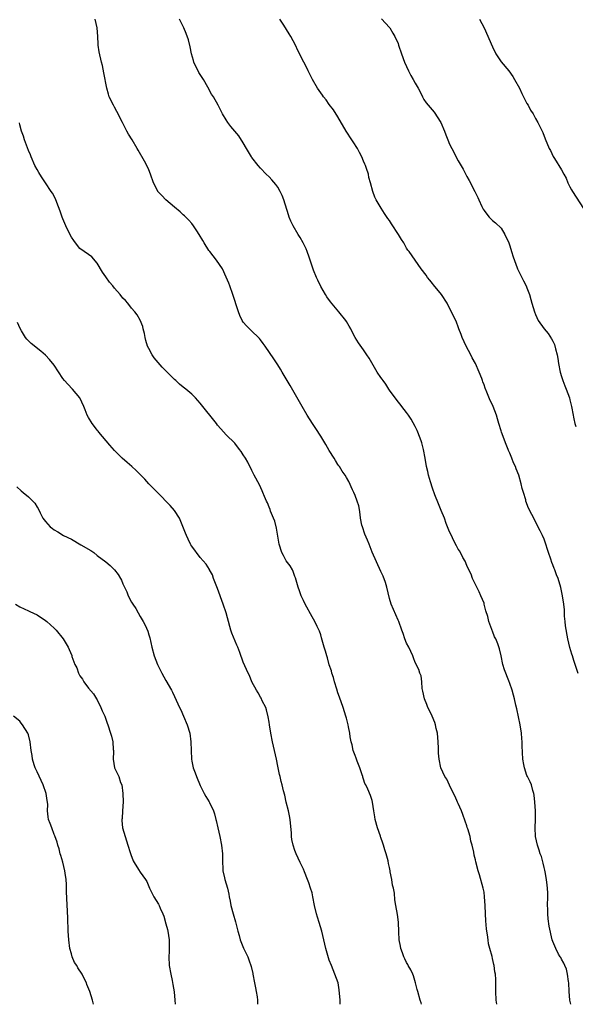
# Model space of a CAD drawing. Units: inches. Extents: x 2628000 to 2631000, y 1518000 to 1519949.
# Drawn here: x 2628975 to 2629104, y 1518000 to 1518229 of the extents above; entities that cross this region are included whole.
import ezdxf

# ---------------------------------------------------------------- set-up
doc = ezdxf.new("R2010")
doc.units = ezdxf.units.IN
doc.header["$MEASUREMENT"] = 0
doc.layers.add('LD26281518_10ft', color=9, linetype='Continuous')

msp = doc.modelspace()

# ---------------------------------------------------------------- linework, layer by layer
at = {"layer": 'LD26281518_10ft'}
for points, elevation in [([(2629086.01, 1518000), (2629086, 1518000.01), (2629085.83, 1518001), (2629085.73, 1518003), (2629085.77, 1518003.77), (2629085.73, 1518005.73), (2629085.64, 1518007), (2629085.54, 1518007.54), (2629085.34, 1518009), (2629085.26, 1518009.25), (2629085, 1518010.64), (2629084.9, 1518011.1), (2629084.39, 1518013), (2629084.08, 1518014.08), (2629083.95, 1518015), (2629083.83, 1518016.17), (2629083.66, 1518017), (2629083.58, 1518017.58), (2629083.44, 1518019.44), (2629083.35, 1518021), (2629083.27, 1518023), (2629083.14, 1518025), (2629083, 1518026.04), (2629082.81, 1518027), (2629081.93, 1518030.07), (2629081.64, 1518031), (2629081.09, 1518033.09), (2629081, 1518033.56), (2629080.69, 1518034.69), (2629080.62, 1518035.38), (2629080.27, 1518037), (2629079.95, 1518037.95), (2629079.77, 1518039), (2629079.23, 1518040.77), (2629079.11, 1518041.11), (2629079, 1518041.46), (2629078.58, 1518042.58), (2629078.1, 1518044.1), (2629077.73, 1518045), (2629077, 1518046.7), (2629076.84, 1518047), (2629076.29, 1518048.29), (2629075.88, 1518049), (2629075, 1518050.93), (2629074.32, 1518052.32), (2629073.9, 1518053), (2629072.97, 1518055), (2629072.56, 1518057), (2629072.42, 1518058.42), (2629072.42, 1518059.58), (2629072.35, 1518061), (2629072.16, 1518063), (2629071.89, 1518064.11), (2629071.71, 1518065), (2629071.54, 1518065.54), (2629070.91, 1518067), (2629070.28, 1518068.28), (2629069.96, 1518069), (2629069.71, 1518069.71), (2629069.17, 1518071), (2629068.8, 1518072.8), (2629068.61, 1518073.39), (2629068.51, 1518075), (2629068.38, 1518076.38), (2629068.09, 1518077), (2629067.8, 1518077.8), (2629067, 1518079.45), (2629066.56, 1518080.56), (2629066.43, 1518081), (2629065.51, 1518083), (2629065, 1518083.98), (2629064.59, 1518085), (2629064.22, 1518086.22), (2629063.89, 1518087), (2629063.15, 1518089), (2629063, 1518089.27), (2629061.41, 1518093), (2629061, 1518094.38), (2629060.37, 1518097), (2629060.06, 1518098.06), (2629059.52, 1518099.52), (2629059, 1518100.6), (2629057, 1518105.1), (2629056.27, 1518107), (2629055.88, 1518107.88), (2629055.3, 1518109.3), (2629054.7, 1518111), (2629054.61, 1518111.39), (2629054.3, 1518113), (2629054.15, 1518113.85), (2629054.02, 1518115), (2629053.85, 1518115.85), (2629053.5, 1518117), (2629053, 1518118.3), (2629052.69, 1518119), (2629052.4, 1518119.6), (2629051.53, 1518121.53), (2629051, 1518122.48), (2629050.69, 1518123), (2629049.98, 1518123.98), (2629049.35, 1518125), (2629049.2, 1518125.2), (2629049, 1518125.49), (2629048.42, 1518126.42), (2629048.11, 1518127), (2629047, 1518128.77), (2629046.17, 1518130.17), (2629045, 1518132.05), (2629043.87, 1518133.87), (2629043.1, 1518135), (2629041.83, 1518137), (2629040.68, 1518139), (2629040.09, 1518140.09), (2629037.9, 1518143.9), (2629036.03, 1518147), (2629035.66, 1518147.66), (2629035, 1518148.65), (2629034.1, 1518150.1), (2629032.12, 1518153), (2629031.65, 1518153.65), (2629031, 1518154.48), (2629030.77, 1518154.77), (2629030.53, 1518155), (2629029, 1518156.49), (2629028.42, 1518157), (2629027.71, 1518157.71), (2629027, 1518158.6), (2629026.73, 1518159), (2629026.17, 1518160.17), (2629025.86, 1518161), (2629025.35, 1518162.65), (2629025, 1518163.65), (2629024.58, 1518165), (2629023.83, 1518167), (2629023.63, 1518167.63), (2629023.04, 1518169.04), (2629022.16, 1518171), (2629020.8, 1518173), (2629020.02, 1518174.02), (2629019.2, 1518175), (2629019, 1518175.27), (2629017.91, 1518177), (2629017.59, 1518177.59), (2629016.75, 1518179), (2629016.2, 1518179.8), (2629015.41, 1518181), (2629015, 1518181.53), (2629014.32, 1518182.32), (2629013.6, 1518183), (2629013.32, 1518183.32), (2629013, 1518183.57), (2629012.27, 1518184.27), (2629011, 1518185.29), (2629008.96, 1518187), (2629008.01, 1518188.01), (2629007.12, 1518189), (2629007.08, 1518189.08), (2629006.11, 1518191), (2629005.42, 1518193), (2629005, 1518194.02), (2629004.54, 1518195), (2629004.01, 1518196.01), (2629002.54, 1518198.54), (2629002.29, 1518199), (2629001.13, 1518201), (2629000.32, 1518202.32), (2628999.93, 1518203), (2628998.86, 1518205), (2628997.55, 1518207.55), (2628997, 1518208.58), (2628996.76, 1518209), (2628995.79, 1518211), (2628995.6, 1518211.6), (2628995.21, 1518213), (2628994.58, 1518216.59), (2628994.24, 1518218.24), (2628994.02, 1518219), (2628993.44, 1518221.44), (2628993.25, 1518223), (2628993.21, 1518223.21), (2628993.13, 1518225), (2628992.97, 1518227), (2628992.51, 1518229)], 8420), ([(2629103.2, 1518000), (2629102.98, 1518001), (2629102.82, 1518003), (2629102.74, 1518005), (2629102.68, 1518005.32), (2629102.44, 1518007), (2629102.16, 1518008.16), (2629101.78, 1518009), (2629101.6, 1518009.6), (2629101, 1518010.52), (2629100.85, 1518010.85), (2629100.74, 1518011), (2629100.37, 1518011.63), (2629099.68, 1518013), (2629099.5, 1518013.5), (2629099, 1518014.59), (2629098.87, 1518015), (2629098.15, 1518018.15), (2629097.9, 1518019.9), (2629097.83, 1518021), (2629097.84, 1518022.16), (2629097.81, 1518023), (2629097.85, 1518025), (2629097.82, 1518025.82), (2629097.77, 1518027), (2629097.71, 1518027.71), (2629097.53, 1518029), (2629097.21, 1518030.79), (2629097.16, 1518031.16), (2629097, 1518031.79), (2629096.78, 1518032.78), (2629096.34, 1518034.34), (2629096.09, 1518035), (2629095.85, 1518035.85), (2629095.42, 1518037), (2629095, 1518039), (2629094.94, 1518041), (2629094.99, 1518042.99), (2629094.96, 1518044.96), (2629094.82, 1518047), (2629094.65, 1518048.65), (2629094.56, 1518049), (2629094.33, 1518049.67), (2629094.02, 1518051), (2629093.75, 1518051.75), (2629093.1, 1518053), (2629093, 1518053.22), (2629092.39, 1518055), (2629092.28, 1518055.72), (2629092.05, 1518057), (2629091.87, 1518060.13), (2629091.86, 1518061), (2629091.82, 1518061.82), (2629091.71, 1518063), (2629091.41, 1518065), (2629090.67, 1518068.67), (2629090.43, 1518069.57), (2629090.08, 1518071), (2629089.85, 1518071.85), (2629089.52, 1518073), (2629089, 1518074.62), (2629088.78, 1518075.22), (2629087.74, 1518077.74), (2629087.4, 1518079), (2629087, 1518081.01), (2629086.63, 1518082.63), (2629086.19, 1518083.81), (2629085.72, 1518085), (2629085.45, 1518085.45), (2629085, 1518086.73), (2629084.9, 1518086.9), (2629084.85, 1518087.15), (2629084.13, 1518089), (2629083.87, 1518090.13), (2629083.46, 1518091.46), (2629083.07, 1518093), (2629083, 1518093.23), (2629082.28, 1518095), (2629081.88, 1518095.88), (2629081, 1518097.62), (2629080.36, 1518099), (2629079.98, 1518099.98), (2629079.35, 1518101.35), (2629079, 1518102.04), (2629078.6, 1518103), (2629078.1, 1518103.9), (2629077.34, 1518105.34), (2629077, 1518105.83), (2629076.6, 1518106.6), (2629075.94, 1518107.94), (2629075.4, 1518109), (2629075, 1518109.83), (2629074.22, 1518111.78), (2629073.77, 1518113), (2629073, 1518114.82), (2629072.39, 1518116.39), (2629071.58, 1518118.42), (2629071, 1518119.99), (2629070.53, 1518121.47), (2629070.09, 1518123), (2629069.9, 1518123.9), (2629069.62, 1518125), (2629069.29, 1518127), (2629068.93, 1518129), (2629068.53, 1518130.53), (2629068.39, 1518131), (2629067.62, 1518133), (2629067.44, 1518133.44), (2629067, 1518134.32), (2629066.06, 1518136.06), (2629065.41, 1518137), (2629065, 1518137.57), (2629063.9, 1518139), (2629063.53, 1518139.53), (2629063, 1518140.09), (2629062.63, 1518140.63), (2629062.33, 1518141), (2629061, 1518142.79), (2629060.86, 1518143), (2629060.17, 1518144.17), (2629059.5, 1518145), (2629059.32, 1518145.32), (2629059, 1518145.74), (2629058.18, 1518147), (2629056.25, 1518150.25), (2629055.77, 1518151), (2629055, 1518152.13), (2629053.8, 1518153.8), (2629053.06, 1518155), (2629052.31, 1518156.31), (2629051.98, 1518157), (2629051.64, 1518157.64), (2629051, 1518158.76), (2629050.84, 1518159), (2629049.22, 1518161), (2629047.3, 1518163.3), (2629046.47, 1518164.47), (2629046.13, 1518165), (2629045, 1518166.89), (2629044.34, 1518168.34), (2629044.02, 1518169), (2629043.34, 1518170.66), (2629043, 1518171.6), (2629042.55, 1518173), (2629042.3, 1518173.7), (2629041.87, 1518175), (2629041.63, 1518175.63), (2629040.95, 1518177), (2629040.26, 1518178.26), (2629039.79, 1518179), (2629038.61, 1518181), (2629038.08, 1518182.08), (2629037.69, 1518183), (2629037.51, 1518183.51), (2629036.45, 1518187), (2629036.02, 1518188.02), (2629035.55, 1518189), (2629035, 1518189.95), (2629034.56, 1518190.56), (2629033.64, 1518191.64), (2629033, 1518192.34), (2629032.33, 1518193), (2629031, 1518194.36), (2629030.45, 1518195), (2629029, 1518196.87), (2629028.91, 1518197), (2629028.21, 1518198.21), (2629027.72, 1518199), (2629027, 1518200.26), (2629025.92, 1518201.92), (2629024.07, 1518204.07), (2629023.4, 1518205), (2629023, 1518205.6), (2629022.13, 1518207), (2629021.14, 1518209), (2629020.06, 1518211), (2629019.63, 1518211.63), (2629018.77, 1518213.23), (2629017.72, 1518215), (2629016.67, 1518216.67), (2629016.5, 1518217), (2629015.99, 1518217.99), (2629015.52, 1518219), (2629015.39, 1518219.39), (2629014.93, 1518221), (2629014.62, 1518222.62), (2629014.22, 1518224.22), (2629013.71, 1518225.71), (2629013.15, 1518227), (2629012.19, 1518229)], 8430), ([(2629104.88, 1518076.88), (2629104.24, 1518079), (2629103.91, 1518079.91), (2629103.58, 1518081), (2629103.4, 1518081.4), (2629102.95, 1518082.95), (2629102.48, 1518085), (2629101.99, 1518088.01), (2629101.92, 1518089), (2629101.76, 1518090.24), (2629101.7, 1518091.7), (2629101.55, 1518093), (2629101.26, 1518095), (2629100.88, 1518096.88), (2629100.22, 1518099), (2629099.85, 1518099.85), (2629099.44, 1518101), (2629099.29, 1518101.29), (2629099, 1518102.18), (2629098.75, 1518102.75), (2629098.55, 1518103.45), (2629098.01, 1518105), (2629097.77, 1518105.77), (2629097.4, 1518107), (2629097, 1518108.11), (2629096.6, 1518109), (2629096.05, 1518110.05), (2629095, 1518112.19), (2629094.56, 1518113), (2629094.11, 1518113.89), (2629093.33, 1518115.33), (2629092.77, 1518117), (2629092.7, 1518117.3), (2629092.21, 1518119), (2629091.9, 1518119.9), (2629091.67, 1518121), (2629091.07, 1518123), (2629090.49, 1518124.49), (2629090.32, 1518125), (2629089.9, 1518125.9), (2629089.49, 1518127), (2629089, 1518128.15), (2629088.73, 1518128.73), (2629088.63, 1518129), (2629088.12, 1518130.12), (2629087.09, 1518133), (2629087, 1518133.34), (2629086.44, 1518135), (2629086.13, 1518136.13), (2629085.87, 1518137), (2629085.16, 1518139), (2629085, 1518139.34), (2629084.41, 1518140.41), (2629083.67, 1518142.33), (2629083.24, 1518143.24), (2629083, 1518144.02), (2629082.73, 1518144.73), (2629082.66, 1518145), (2629082.48, 1518145.52), (2629081.91, 1518147), (2629081.01, 1518149.01), (2629080.28, 1518150.28), (2629079.92, 1518151), (2629078.84, 1518153), (2629077.91, 1518155), (2629077.69, 1518155.69), (2629077.17, 1518157), (2629077, 1518157.49), (2629076.57, 1518158.57), (2629075.44, 1518161), (2629075, 1518161.87), (2629074.39, 1518163), (2629073.1, 1518165), (2629071.27, 1518167.27), (2629071, 1518167.59), (2629070.38, 1518168.38), (2629069.86, 1518169), (2629069.52, 1518169.52), (2629068.39, 1518171), (2629065.55, 1518175), (2629065.31, 1518175.31), (2629065, 1518175.82), (2629064.33, 1518177), (2629063.77, 1518177.77), (2629063.14, 1518179), (2629061.47, 1518181.47), (2629061, 1518182.23), (2629060.66, 1518182.66), (2629059.83, 1518183.83), (2629059.07, 1518185.07), (2629057.94, 1518187), (2629057.62, 1518187.62), (2629057.1, 1518189), (2629056.58, 1518191), (2629056.23, 1518192.23), (2629056.09, 1518193), (2629055.68, 1518194.32), (2629055.43, 1518195), (2629055.29, 1518195.29), (2629055, 1518196.03), (2629054.58, 1518197), (2629054.02, 1518198.02), (2629053.55, 1518199), (2629052.55, 1518200.55), (2629052.28, 1518201), (2629050.96, 1518202.96), (2629049, 1518206.34), (2629047.99, 1518207.99), (2629047, 1518209.23), (2629046.27, 1518210.26), (2629045.66, 1518211), (2629045.39, 1518211.39), (2629045, 1518211.91), (2629044.29, 1518213), (2629043.12, 1518215), (2629042.41, 1518216.41), (2629042.09, 1518217), (2629041.74, 1518217.74), (2629041.08, 1518219), (2629039.72, 1518221.72), (2629039.15, 1518223), (2629038.06, 1518225), (2629037.63, 1518225.63), (2629036.39, 1518227.61), (2629035.5, 1518229)], 8440), ([(2629059.14, 1518229.14), (2629061, 1518227.1), (2629061.08, 1518227), (2629061.78, 1518225.78), (2629062.28, 1518225), (2629063, 1518223.35), (2629063.13, 1518223), (2629063.81, 1518221), (2629064.53, 1518219), (2629065.43, 1518217), (2629065.96, 1518215.96), (2629066.53, 1518215), (2629067, 1518214.13), (2629067.65, 1518213), (2629068.11, 1518212.11), (2629068.66, 1518211), (2629069, 1518210.37), (2629069.56, 1518209.56), (2629069.98, 1518209), (2629071.38, 1518207.38), (2629072.96, 1518205), (2629073.79, 1518203), (2629074.11, 1518202.11), (2629074.56, 1518201), (2629075, 1518199.96), (2629075.48, 1518199), (2629077, 1518196.13), (2629078.14, 1518194.14), (2629079, 1518192.47), (2629079.55, 1518191.55), (2629080.84, 1518189), (2629081, 1518188.64), (2629081.56, 1518187.56), (2629081.81, 1518187), (2629082.52, 1518185.48), (2629082.84, 1518184.84), (2629083, 1518184.56), (2629083.67, 1518183.67), (2629084.23, 1518183), (2629084.61, 1518182.61), (2629085, 1518182.26), (2629085.69, 1518181.69), (2629087, 1518180.46), (2629087.88, 1518179), (2629088.77, 1518177), (2629089, 1518176.36), (2629089.42, 1518175), (2629089.76, 1518173.76), (2629090.75, 1518171.25), (2629090.83, 1518171), (2629092.19, 1518168.19), (2629092.8, 1518167), (2629093, 1518166.56), (2629093.58, 1518165), (2629093.89, 1518163.89), (2629094.16, 1518163), (2629094.73, 1518161), (2629095, 1518160.37), (2629095.63, 1518159), (2629097, 1518157.01), (2629097.95, 1518155.95), (2629098.74, 1518154.74), (2629099, 1518154.17), (2629099.4, 1518153.4), (2629099.6, 1518152.4), (2629099.99, 1518151), (2629100.17, 1518150.17), (2629100.35, 1518149), (2629100.73, 1518147), (2629101, 1518145.99), (2629101.33, 1518145), (2629101.77, 1518143.77), (2629102.15, 1518143), (2629102.89, 1518141), (2629103, 1518140.51), (2629103.38, 1518139), (2629103.43, 1518138.57), (2629103.88, 1518136.12), (2629104.16, 1518135), (2629104.37, 1518134.37)], 8450), ([(2629081.94, 1518229), (2629083, 1518226.98), (2629085, 1518222.57), (2629085.77, 1518221), (2629087, 1518219.08), (2629088.74, 1518217), (2629089.69, 1518215.69), (2629090.12, 1518215), (2629091.22, 1518213), (2629091.77, 1518211.77), (2629092.2, 1518211), (2629093, 1518209.41), (2629093.24, 1518209), (2629093.85, 1518207.85), (2629094.44, 1518207), (2629095, 1518205.96), (2629095.54, 1518205), (2629096.65, 1518202.65), (2629097.23, 1518201.23), (2629098.17, 1518199), (2629098.46, 1518198.46), (2629099.11, 1518197.11), (2629099.4, 1518196.6), (2629101, 1518194.03), (2629101.55, 1518193), (2629102.08, 1518192.08), (2629102.52, 1518191), (2629103, 1518190.06), (2629103.39, 1518189.39), (2629103.6, 1518189), (2629106.18, 1518185)], 8460), ([(2629068.48, 1518000), (2629068.37, 1518000.37), (2629068.15, 1518001), (2629067.57, 1518003), (2629067.47, 1518003.47), (2629067.09, 1518005), (2629066.59, 1518006.59), (2629066.42, 1518007), (2629065.98, 1518007.98), (2629065.39, 1518009), (2629065.26, 1518009.26), (2629065, 1518009.7), (2629064.56, 1518010.56), (2629064.37, 1518011), (2629064.07, 1518011.93), (2629063.68, 1518013), (2629063.55, 1518013.55), (2629063.27, 1518015), (2629063.15, 1518016.85), (2629063.1, 1518019.1), (2629062.9, 1518020.9), (2629062.49, 1518023), (2629062.27, 1518024.27), (2629062.16, 1518025.84), (2629061.93, 1518027), (2629061.71, 1518027.71), (2629061.54, 1518029), (2629061.19, 1518030.81), (2629061.14, 1518031), (2629061, 1518031.78), (2629060.77, 1518032.77), (2629060.68, 1518033.32), (2629060.25, 1518035), (2629059.89, 1518035.89), (2629059.63, 1518037), (2629059.44, 1518037.44), (2629059, 1518038.79), (2629058.94, 1518038.94), (2629058.89, 1518039.11), (2629058.19, 1518041), (2629057.67, 1518043), (2629057.61, 1518043.61), (2629057.37, 1518045), (2629057.09, 1518047), (2629057, 1518047.36), (2629056.56, 1518048.56), (2629055.96, 1518050.04), (2629055.48, 1518051), (2629055.31, 1518051.31), (2629055, 1518052.34), (2629054.81, 1518052.81), (2629054.78, 1518053), (2629054.67, 1518053.33), (2629054.08, 1518055), (2629053.49, 1518056.51), (2629053.31, 1518057), (2629053.25, 1518057.25), (2629053, 1518057.84), (2629052.58, 1518059), (2629052.3, 1518060.3), (2629052.07, 1518061), (2629051.84, 1518062.16), (2629051.75, 1518063), (2629051.48, 1518064.52), (2629051.42, 1518065), (2629051, 1518066.49), (2629050.89, 1518067), (2629050.27, 1518069), (2629049.39, 1518071.39), (2629049, 1518072.38), (2629048.72, 1518073.28), (2629048.22, 1518075), (2629047.99, 1518075.99), (2629047.62, 1518077), (2629047.51, 1518077.51), (2629047, 1518078.93), (2629046.57, 1518080.57), (2629046.4, 1518081), (2629046.11, 1518082.11), (2629045.84, 1518083), (2629045.22, 1518085.22), (2629045, 1518085.86), (2629044.73, 1518086.73), (2629044.18, 1518087.82), (2629043.64, 1518089), (2629043, 1518090.12), (2629041.42, 1518093), (2629041, 1518093.86), (2629040.48, 1518095), (2629040.09, 1518096.09), (2629039.75, 1518097), (2629039.14, 1518099.14), (2629039, 1518099.49), (2629038.61, 1518100.61), (2629038.44, 1518101), (2629037.92, 1518101.92), (2629037, 1518103.11), (2629036.33, 1518104.33), (2629035.99, 1518105), (2629035.37, 1518107), (2629034.71, 1518110.71), (2629034.3, 1518112.3), (2629034.06, 1518113), (2629033.36, 1518114.64), (2629033.23, 1518115), (2629033, 1518115.56), (2629032.61, 1518116.61), (2629032.39, 1518117), (2629031.93, 1518118.07), (2629031.58, 1518119), (2629031.4, 1518119.4), (2629030.74, 1518120.74), (2629029.52, 1518123), (2629029, 1518124.1), (2629028.02, 1518126.02), (2629027.47, 1518127), (2629027, 1518127.74), (2629026.49, 1518128.49), (2629026.13, 1518129), (2629025, 1518130.44), (2629023, 1518132.43), (2629021.77, 1518133.77), (2629021, 1518134.67), (2629020.78, 1518135), (2629017, 1518139.72), (2629015.88, 1518141), (2629015.43, 1518141.43), (2629015, 1518141.82), (2629013.61, 1518143), (2629013, 1518143.45), (2629012.17, 1518144.17), (2629011.33, 1518145), (2629011, 1518145.28), (2629009.32, 1518147), (2629008.14, 1518148.14), (2629006.26, 1518150.26), (2629005.78, 1518151), (2629005, 1518152.47), (2629004.74, 1518153), (2629004.34, 1518154.34), (2629004.13, 1518155), (2629003.99, 1518155.99), (2629003.68, 1518157), (2629003.6, 1518157.6), (2629003.02, 1518159.02), (2629002.31, 1518160.31), (2629001.75, 1518161), (2629001, 1518161.88), (2629000.11, 1518163), (2628999.6, 1518163.6), (2628999, 1518164.2), (2628998.35, 1518165), (2628997, 1518166.53), (2628996.62, 1518167), (2628995.86, 1518167.86), (2628995, 1518169.13), (2628994.21, 1518170.21), (2628993, 1518172.34), (2628991.74, 1518173.74), (2628991, 1518174.31), (2628989.99, 1518175), (2628989, 1518175.75), (2628987.96, 1518177), (2628987.55, 1518177.55), (2628987, 1518178.35), (2628986.33, 1518179.67), (2628985.69, 1518181), (2628985.5, 1518181.5), (2628985, 1518182.64), (2628984.86, 1518183), (2628984.4, 1518184.4), (2628983.61, 1518186.39), (2628983.28, 1518187.28), (2628982.59, 1518188.59), (2628982.33, 1518189), (2628981, 1518190.99), (2628980.17, 1518192.17), (2628979.63, 1518193), (2628979.41, 1518193.41), (2628979, 1518194.07), (2628978.52, 1518195), (2628977.67, 1518197), (2628977.5, 1518197.5), (2628977, 1518198.48), (2628976.06, 1518201), (2628975.84, 1518201.84), (2628975.37, 1518203), (2628975, 1518204.44), (2628974.91, 1518204.91)], 8410), ([(2629049.56, 1518000), (2629049.53, 1518001), (2629049.33, 1518003.33), (2629049.03, 1518005), (2629048.32, 1518007), (2629047.49, 1518009), (2629047, 1518010.25), (2629046.8, 1518010.8), (2629046.2, 1518013), (2629045.75, 1518015), (2629045.27, 1518017), (2629044.65, 1518019), (2629044.24, 1518020.24), (2629044.04, 1518021), (2629043.58, 1518023), (2629043.21, 1518025), (2629043, 1518025.92), (2629042.67, 1518027), (2629042.24, 1518028.24), (2629041.9, 1518029), (2629041.2, 1518030.8), (2629041, 1518031.38), (2629040.21, 1518033), (2629039.3, 1518035), (2629039, 1518035.77), (2629038.57, 1518037), (2629038.29, 1518038.29), (2629038.24, 1518039), (2629038.22, 1518039.78), (2629037.9, 1518043), (2629037.78, 1518043.78), (2629037.5, 1518045), (2629036.98, 1518047), (2629036.64, 1518048.64), (2629036.37, 1518049.63), (2629036.05, 1518051), (2629035.82, 1518051.82), (2629035.54, 1518053), (2629035.4, 1518053.4), (2629035.09, 1518055), (2629035, 1518055.38), (2629034.71, 1518057), (2629034.04, 1518060.04), (2629033.78, 1518061), (2629033.41, 1518063), (2629033.12, 1518065), (2629033, 1518065.63), (2629032.81, 1518066.81), (2629032.43, 1518068.43), (2629032.21, 1518069), (2629031.41, 1518070.59), (2629031.17, 1518071.17), (2629031, 1518071.44), (2629030.45, 1518072.45), (2629030.05, 1518073), (2629028.99, 1518075), (2629028.43, 1518076.43), (2629028.14, 1518077), (2629027, 1518079.51), (2629026.2, 1518081.8), (2629025.71, 1518083), (2629025.47, 1518083.47), (2629024.33, 1518086.32), (2629024.1, 1518087), (2629023.85, 1518087.85), (2629023, 1518091), (2629022.35, 1518093), (2629021, 1518096.67), (2629020.1, 1518099), (2629019.81, 1518099.81), (2629019.16, 1518101), (2629019.12, 1518101.12), (2629018.34, 1518102.34), (2629017, 1518103.91), (2629015, 1518106.49), (2629014.81, 1518106.81), (2629014.7, 1518107), (2629014.17, 1518108.17), (2629013.76, 1518109), (2629013.57, 1518109.57), (2629012.17, 1518113), (2629011, 1518114.78), (2629009.97, 1518115.97), (2629007, 1518118.95), (2629006.01, 1518120.01), (2629005, 1518121.03), (2629004.08, 1518122.08), (2629003.14, 1518123), (2629002.08, 1518124.08), (2629001.03, 1518125), (2628999.97, 1518125.97), (2628998.81, 1518127), (2628997, 1518128.79), (2628995.97, 1518129.97), (2628993.38, 1518133), (2628993.22, 1518133.22), (2628993, 1518133.48), (2628992.36, 1518134.36), (2628991.82, 1518135), (2628991, 1518136.41), (2628990.69, 1518137), (2628990.23, 1518138.23), (2628989.91, 1518139), (2628989, 1518141.03), (2628987.29, 1518143), (2628986.14, 1518144.14), (2628985.39, 1518145), (2628985, 1518145.49), (2628983, 1518148.57), (2628981.93, 1518149.93), (2628981, 1518150.93), (2628979.86, 1518151.86), (2628977.62, 1518153.62), (2628976.65, 1518154.65), (2628976.35, 1518155), (2628975.41, 1518156.59), (2628975.08, 1518157.08), (2628974.49, 1518158.49)], 8400), ([(2628974.3, 1518120.3), (2628975.34, 1518119.34), (2628975.77, 1518119), (2628977, 1518117.95), (2628978.02, 1518117), (2628978.48, 1518116.48), (2628979, 1518115.61), (2628979.25, 1518115.25), (2628979.73, 1518114.27), (2628980.39, 1518113), (2628981, 1518112.21), (2628982.05, 1518111), (2628982.62, 1518110.62), (2628983, 1518110.33), (2628983.86, 1518109.86), (2628985.18, 1518109), (2628987, 1518108.1), (2628989.21, 1518106.79), (2628991.5, 1518105.5), (2628992.19, 1518105), (2628993, 1518104.35), (2628995, 1518102.83), (2628995.99, 1518101.99), (2628997.02, 1518101.02), (2628997.91, 1518099.91), (2628998.44, 1518099), (2628998.64, 1518098.64), (2628999, 1518097.76), (2628999.34, 1518097), (2628999.89, 1518095.89), (2629000.2, 1518095), (2629001, 1518093.47), (2629001.28, 1518093), (2629002, 1518092), (2629002.53, 1518091), (2629003, 1518090.17), (2629003.71, 1518089), (2629004.16, 1518088.16), (2629004.75, 1518086.75), (2629005, 1518085.92), (2629005.22, 1518085.22), (2629005.7, 1518083), (2629006.25, 1518081), (2629007.02, 1518079.02), (2629008.04, 1518077), (2629009, 1518075.27), (2629010.31, 1518073), (2629010.55, 1518072.55), (2629011, 1518071.53), (2629012.16, 1518069), (2629012.43, 1518068.43), (2629013.07, 1518067), (2629013.93, 1518065), (2629014.54, 1518063), (2629014.78, 1518061), (2629014.83, 1518059), (2629014.91, 1518057), (2629015, 1518056.49), (2629015.32, 1518055), (2629015.83, 1518053.83), (2629016.12, 1518053), (2629017, 1518050.87), (2629017.9, 1518049), (2629018.28, 1518048.28), (2629019.05, 1518047.05), (2629019.12, 1518046.88), (2629020.03, 1518045), (2629020.32, 1518044.32), (2629020.62, 1518043), (2629020.72, 1518042.72), (2629021.06, 1518041), (2629021.5, 1518039), (2629021.91, 1518037), (2629022.13, 1518035), (2629022.14, 1518034.14), (2629022.17, 1518033), (2629022.26, 1518031.74), (2629022.26, 1518031), (2629022.62, 1518029.38), (2629022.68, 1518029), (2629023.3, 1518027), (2629023.63, 1518025.63), (2629023.73, 1518025), (2629023.96, 1518023.96), (2629024.13, 1518023), (2629024.66, 1518021), (2629025.18, 1518019.18), (2629025.72, 1518017), (2629026.04, 1518015.96), (2629026.29, 1518015), (2629027.06, 1518013.06), (2629028.03, 1518011), (2629028.32, 1518010.32), (2629028.82, 1518008.82), (2629029.2, 1518007.2), (2629029.22, 1518007), (2629029.62, 1518005), (2629029.81, 1518003.81), (2629030.01, 1518003), (2629030.25, 1518001.75), (2629030.32, 1518001), (2629030.28, 1518000.28), (2629030.31, 1518000)], 8390), ([(2628974, 1518093), (2628975, 1518092.41), (2628975.98, 1518091.98), (2628977, 1518091.44), (2628977.33, 1518091.33), (2628979, 1518090.54), (2628981, 1518089.26), (2628981.32, 1518089), (2628983, 1518087.47), (2628983.22, 1518087.22), (2628983.47, 1518087), (2628985.07, 1518085), (2628986.22, 1518083), (2628986.52, 1518082.52), (2628987.07, 1518081.07), (2628987.12, 1518080.88), (2628987.83, 1518079), (2628988.23, 1518078.23), (2628988.67, 1518077), (2628989, 1518076.4), (2628989.57, 1518075.57), (2628989.9, 1518075), (2628991, 1518073.53), (2628992.15, 1518072.15), (2628992.87, 1518071), (2628993, 1518070.77), (2628993.88, 1518069), (2628994.19, 1518068.19), (2628994.76, 1518067), (2628995.35, 1518065.35), (2628995.5, 1518065), (2628996.13, 1518063), (2628996.32, 1518062.32), (2628996.64, 1518061), (2628996.73, 1518059.27), (2628996.77, 1518059), (2628996.78, 1518058.78), (2628996.71, 1518057), (2628997, 1518055), (2628998, 1518053), (2628998.46, 1518051.54), (2628998.7, 1518051), (2628999, 1518049), (2628999.08, 1518047.08), (2628998.93, 1518045), (2628998.78, 1518043.22), (2628998.76, 1518043), (2628998.77, 1518042.77), (2628998.91, 1518041), (2628999.49, 1518039), (2629000.17, 1518037), (2629000.71, 1518035.29), (2629000.82, 1518034.82), (2629001.37, 1518033.37), (2629001.62, 1518033), (2629002.63, 1518031.37), (2629003, 1518030.71), (2629004.25, 1518029), (2629004.52, 1518028.52), (2629005.16, 1518027), (2629006.18, 1518025), (2629007.27, 1518023.27), (2629007.4, 1518023), (2629007.65, 1518022.35), (2629008.28, 1518021), (2629008.49, 1518020.49), (2629009, 1518018.74), (2629009.36, 1518017.36), (2629009.44, 1518017), (2629009.77, 1518015), (2629009.74, 1518013.74), (2629009.76, 1518013), (2629009.73, 1518012.27), (2629009.64, 1518011), (2629009.78, 1518009), (2629010.15, 1518007), (2629010.47, 1518005.53), (2629010.64, 1518004.64), (2629010.89, 1518002.89), (2629011.03, 1518001), (2629011.16, 1518000)], 8380), ([(2628992.11, 1518000), (2628991.93, 1518001), (2628991.31, 1518003), (2628990.63, 1518004.63), (2628990.5, 1518005), (2628989.98, 1518005.98), (2628989.5, 1518007), (2628988.5, 1518008.5), (2628988.23, 1518009), (2628987.75, 1518009.75), (2628987.21, 1518011), (2628987, 1518011.73), (2628986.67, 1518013), (2628986.38, 1518015), (2628986.23, 1518017), (2628986.14, 1518020.14), (2628985.89, 1518026.11), (2628985.84, 1518027.84), (2628985.75, 1518029), (2628985.52, 1518030.48), (2628985.48, 1518031), (2628985.01, 1518033.01), (2628984.58, 1518034.58), (2628984.42, 1518035), (2628984.13, 1518036.13), (2628983.85, 1518037), (2628983.68, 1518037.68), (2628983.15, 1518039.15), (2628983, 1518039.46), (2628982.42, 1518041), (2628982.06, 1518042.06), (2628981.67, 1518043), (2628981.57, 1518043.57), (2628981.45, 1518045), (2628981.51, 1518046.49), (2628981.46, 1518047), (2628981.38, 1518047.38), (2628981.17, 1518049), (2628980.45, 1518051), (2628979, 1518054.03), (2628978.56, 1518055), (2628978.33, 1518055.67), (2628977.93, 1518057), (2628977.86, 1518057.86), (2628977.65, 1518059), (2628977.43, 1518061), (2628977, 1518062.68), (2628976.89, 1518063), (2628975.63, 1518065), (2628975.34, 1518065.34), (2628975, 1518065.81), (2628973.57, 1518067)], 8370)]:
    msp.add_lwpolyline(points, dxfattribs=dict(at, elevation=elevation))

doc.saveas('drawing.dxf')
